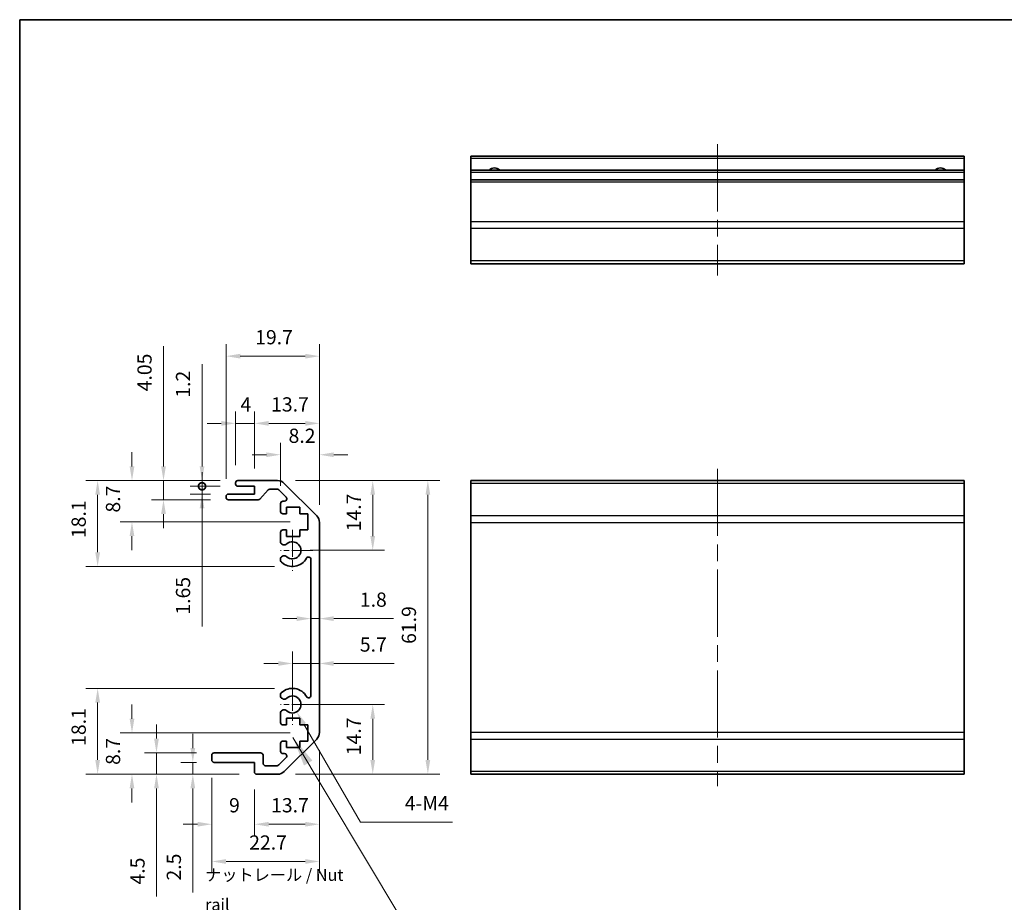
# Model space of a CAD drawing. Units: millimetres. Extents: x 36 to 5376, y 20 to 863.
# Drawn here: x 3791 to 3998, y 115 to 301 of the extents above; entities that cross this region are included whole.
import ezdxf

# ---------------------------------------------------------------- set-up
doc = ezdxf.new("R2010")
doc.units = ezdxf.units.MM
doc.header["$LTSCALE"] = 2.5
doc.linetypes.add('CHAIN', pattern=[0.3543, 0.2362, -0.0295, 0.0591, -0.0295])
doc.layers.get('Defpoints').update_dxf_attribs({"lineweight": 25})
for name, color, linetype, lineweight in [('Border (ISO)', 7, 'Continuous', 35), ('Dimension (ISO)', 7, 'Continuous', 18), ('Dimension (ISO) @ 1', 7, 'Continuous', 18), ('Symbol (ISO)', 7, 'Continuous', 18), ('Visible (ISO)', 7, 'Continuous', 35), ('Visible Narrow (ISO)', 7, 'Continuous', 25)]:
    doc.layers.add(name, color=color, linetype=linetype, lineweight=lineweight)
doc.layers.add('Center Mark (ISO)', color=7, linetype='Continuous', lineweight=18, true_color=0x80ffff)
doc.layers.add('Centerline (ISO)', color=7, linetype='Continuous', lineweight=18, true_color=0x80ffff)
doc.styles.add('Note Text (TK)', font='txt')
doc.dimstyles.new('Default - Method 1b (TK)', dxfattribs={"dimscale": 2.5, "dimtxt": 2.5, "dimasz": 2.5, "dimexe": 1, "dimexo": 1.5, "dimgap": 1, "dimtad": 1, "dimtoh": 1, "dimrnd": 1e-08, "dimdsep": 46, "dimtxsty": 'Note Text (TK)', "dimcen": 0.09, "dimdle": 5, "dimclrd": 100, "dimclre": 100, "dimclrt": 7, "dimadec": 1, "dimazin": 1, "dimtfac": 1, "dimtmove": 0, "dimatfit": 3, "dimfxl": 0, "dimtolj": 1, "dimlwd": -1, "dimlwe": -1, "dimarcsym": 0})
doc.dimstyles.new('Default - Method 1b (TK)$7', dxfattribs={"dimscale": 2.5, "dimtxt": 2.5, "dimasz": 2.5, "dimexe": 1, "dimexo": 1.5, "dimgap": 1, "dimtad": 1, "dimtoh": 1, "dimrnd": 1e-08, "dimdsep": 46, "dimtxsty": 'Note Text (TK)', "dimcen": 0.09, "dimdle": 5, "dimclrd": 256, "dimclre": 100, "dimclrt": 7, "dimadec": 1, "dimazin": 1, "dimtfac": 1, "dimtmove": 0, "dimatfit": 3, "dimfxl": 0, "dimtolj": 1, "dimlwd": -1, "dimlwe": -1, "dimarcsym": 0})

# ---------------------------------------------------------------- blocks, each defined once
blk = doc.blocks.new('図面枠 tk図枠')
at = {"layer": 'Border (ISO)'}
for q in [(405.5, 289), (14.5, 8)]:
    blk.add_line((14.5, 289), q, dxfattribs=at)
blk = doc.blocks.new('*D63')
at = {"layer": 'Defpoints', "color": 0, "transparency": 16777216}
for p in [(3853.94, 165.86), (3853.94, 165.27), (3848.24, 156.63)]:
    blk.add_point(p, dxfattribs=at)
at = {"layer": 'Dimension (ISO)', "color": 100, "transparency": 16777216}
for p, q in [((3848.24, 160.38), (3848.24, 167.77)), ((3845.24, 165.27), (3842.24, 165.27)), ((3848.24, 165.27), (3853.94, 165.27)), ((3856.94, 165.27), (3869.69, 165.27))]:
    blk.add_line(p, q, dxfattribs=at)
for points in [[(3845.24, 165.77), (3845.24, 164.77), (3848.24, 165.27)], [(3856.94, 165.77), (3856.94, 164.77), (3853.94, 165.27)]]:
    blk.add_solid(points, dxfattribs=at)
at = {"layer": 'Dimension (ISO)', "color": 7, "transparency": 16777216, "insert": (3862.44, 169.27), "char_height": 3, "attachment_point": 4, "style": 'Note Text (TK)'}
blk.add_mtext('\\A1;5.7', dxfattribs=at)
blk = doc.blocks.new('*D62')
at = {"layer": 'Defpoints', "color": 0, "transparency": 16777216}
for p in [(3853.94, 174.73), (3852.14, 172.88), (3853.94, 172.88)]:
    blk.add_point(p, dxfattribs=at)
at = {"layer": 'Dimension (ISO)', "color": 100, "transparency": 16777216}
for p, q in [((3849.14, 174.73), (3846.14, 174.73)), ((3852.14, 174.73), (3853.94, 174.73)), ((3856.94, 174.73), (3869.52, 174.73))]:
    blk.add_line(p, q, dxfattribs=at)
for points in [[(3849.14, 175.23), (3849.14, 174.23), (3852.14, 174.73)], [(3856.94, 175.23), (3856.94, 174.23), (3853.94, 174.73)]]:
    blk.add_solid(points, dxfattribs=at)
at = {"layer": 'Dimension (ISO)', "color": 7, "transparency": 16777216, "insert": (3862.44, 178.73), "char_height": 3, "attachment_point": 4, "style": 'Note Text (TK)'}
blk.add_mtext('\\A1;1.8', dxfattribs=at)
blk = doc.blocks.new('*D61')
at = {"layer": 'Defpoints', "color": 0, "transparency": 16777216}
for p in [(3848.24, 156.63), (3865.16, 156.63), (3845.11, 141.93)]:
    blk.add_point(p, dxfattribs=at)
at = {"layer": 'Dimension (ISO)', "color": 100, "transparency": 16777216}
for p, q in [((3851.99, 156.63), (3867.66, 156.63)), ((3865.16, 144.93), (3865.16, 153.63)), ((3848.86, 141.93), (3867.66, 141.93))]:
    blk.add_line(p, q, dxfattribs=at)
for points in [[(3864.66, 153.63), (3865.66, 153.63), (3865.16, 156.63)], [(3864.66, 144.93), (3865.66, 144.93), (3865.16, 141.93)]]:
    blk.add_solid(points, dxfattribs=at)
at = {"layer": 'Dimension (ISO)', "color": 7, "transparency": 16777216, "insert": (3861.16, 145.93), "char_height": 3, "attachment_point": 4, "rotation": 90, "style": 'Note Text (TK)'}
blk.add_mtext('\\A1;14.7', dxfattribs=at)
blk = doc.blocks.new('*D60')
at = {"layer": 'Defpoints', "color": 0, "transparency": 16777216}
for p in [(3845.11, 203.83), (3848.24, 189.13), (3865.16, 189.13)]:
    blk.add_point(p, dxfattribs=at)
at = {"layer": 'Dimension (ISO)', "color": 100, "transparency": 16777216}
for p, q in [((3848.86, 203.83), (3867.66, 203.83)), ((3865.16, 200.83), (3865.16, 192.13)), ((3851.99, 189.13), (3867.66, 189.13))]:
    blk.add_line(p, q, dxfattribs=at)
for points in [[(3864.66, 200.83), (3865.66, 200.83), (3865.16, 203.83)], [(3864.66, 192.13), (3865.66, 192.13), (3865.16, 189.13)]]:
    blk.add_solid(points, dxfattribs=at)
at = {"layer": 'Dimension (ISO)', "color": 7, "transparency": 16777216, "insert": (3861.16, 193.13), "char_height": 3, "attachment_point": 4, "rotation": 90, "style": 'Note Text (TK)'}
blk.add_mtext('\\A1;14.7', dxfattribs=at)
blk = doc.blocks.new('*D59')
at = {"layer": 'Defpoints', "color": 0, "transparency": 16777216}
for p in [(3845.11, 203.83), (3845.11, 141.93), (3876.78, 141.93)]:
    blk.add_point(p, dxfattribs=at)
at = {"layer": 'Dimension (ISO)', "color": 100, "transparency": 16777216}
for p, q in [((3848.86, 203.83), (3879.28, 203.83)), ((3876.78, 200.83), (3876.78, 144.93)), ((3848.86, 141.93), (3879.28, 141.93))]:
    blk.add_line(p, q, dxfattribs=at)
for points in [[(3876.28, 200.83), (3877.28, 200.83), (3876.78, 203.83)], [(3876.28, 144.93), (3877.28, 144.93), (3876.78, 141.93)]]:
    blk.add_solid(points, dxfattribs=at)
at = {"layer": 'Dimension (ISO)', "color": 7, "transparency": 16777216, "insert": (3872.78, 169.4), "char_height": 3, "attachment_point": 4, "rotation": 90, "style": 'Note Text (TK)'}
blk.add_mtext('\\A1;61.9', dxfattribs=at)
blk = doc.blocks.new('*D58')
at = {"layer": 'Defpoints', "color": 0, "transparency": 16777216}
for p in [(3853.94, 150.75), (3840.24, 142.43), (3853.94, 131.38)]:
    blk.add_point(p, dxfattribs=at)
at = {"layer": 'Dimension (ISO)', "color": 100, "transparency": 16777216}
for p, q in [((3853.94, 147), (3853.94, 128.88)), ((3840.24, 138.68), (3840.24, 128.88)), ((3843.24, 131.38), (3850.94, 131.38))]:
    blk.add_line(p, q, dxfattribs=at)
for points in [[(3843.24, 131.88), (3843.24, 130.88), (3840.24, 131.38)], [(3850.94, 131.88), (3850.94, 130.88), (3853.94, 131.38)]]:
    blk.add_solid(points, dxfattribs=at)
at = {"layer": 'Dimension (ISO)', "color": 7, "transparency": 16777216, "insert": (3843.74, 135.38), "char_height": 3, "attachment_point": 4, "style": 'Note Text (TK)'}
blk.add_mtext('\\A1;13.7', dxfattribs=at)
blk = doc.blocks.new('*D57')
at = {"layer": 'Defpoints', "color": 0, "transparency": 16777216}
for p in [(3831.24, 144.93), (3840.24, 142.43), (3840.24, 131.38)]:
    blk.add_point(p, dxfattribs=at)
at = {"layer": 'Dimension (ISO)', "color": 100, "transparency": 16777216}
for p, q in [((3831.24, 141.18), (3831.24, 128.88)), ((3840.24, 138.68), (3840.24, 128.88)), ((3828.24, 131.38), (3825.24, 131.38)), ((3843.24, 131.38), (3846.24, 131.38))]:
    blk.add_line(p, q, dxfattribs=at)
for points in [[(3828.24, 131.88), (3828.24, 130.88), (3831.24, 131.38)], [(3843.24, 131.88), (3843.24, 130.88), (3840.24, 131.38)]]:
    blk.add_solid(points, dxfattribs=at)
at = {"layer": 'Dimension (ISO)', "color": 7, "transparency": 16777216, "insert": (3834.88, 135.38), "char_height": 3, "attachment_point": 4, "style": 'Note Text (TK)'}
blk.add_mtext('\\A1;9', dxfattribs=at)
blk = doc.blocks.new('*D56')
at = {"layer": 'Defpoints', "color": 0, "transparency": 16777216}
for p in [(3853.94, 150.75), (3831.24, 144.93), (3853.94, 123.53)]:
    blk.add_point(p, dxfattribs=at)
at = {"layer": 'Dimension (ISO)', "color": 100, "transparency": 16777216}
for p, q in [((3853.94, 147), (3853.94, 121.03)), ((3831.24, 141.18), (3831.24, 121.03)), ((3834.24, 123.53), (3850.94, 123.53))]:
    blk.add_line(p, q, dxfattribs=at)
for points in [[(3834.24, 124.03), (3834.24, 123.03), (3831.24, 123.53)], [(3850.94, 124.03), (3850.94, 123.03), (3853.94, 123.53)]]:
    blk.add_solid(points, dxfattribs=at)
at = {"layer": 'Dimension (ISO)', "color": 7, "transparency": 16777216, "insert": (3839.12, 127.53), "char_height": 3, "attachment_point": 4, "style": 'Note Text (TK)'}
blk.add_mtext('\\A1;22.7', dxfattribs=at)
blk = doc.blocks.new('*D55')
at = {"layer": 'Defpoints', "color": 0, "transparency": 16777216}
for p in [(3831.74, 144.43), (3827.24, 141.93), (3840.74, 141.93)]:
    blk.add_point(p, dxfattribs=at)
at = {"layer": 'Dimension (ISO)', "color": 100, "transparency": 16777216}
for p, q in [((3827.24, 147.43), (3827.24, 150.43)), ((3827.99, 144.43), (3824.74, 144.43)), ((3827.24, 144.43), (3827.24, 141.93)), ((3836.99, 141.93), (3824.74, 141.93)), ((3827.24, 138.93), (3827.24, 117.01))]:
    blk.add_line(p, q, dxfattribs=at)
for points in [[(3826.74, 147.43), (3827.74, 147.43), (3827.24, 144.43)], [(3826.74, 138.93), (3827.74, 138.93), (3827.24, 141.93)]]:
    blk.add_solid(points, dxfattribs=at)
at = {"layer": 'Dimension (ISO)', "color": 7, "transparency": 16777216, "insert": (3823.24, 119.51), "char_height": 3, "attachment_point": 4, "rotation": 90, "style": 'Note Text (TK)'}
blk.add_mtext('\\A1;2.5', dxfattribs=at)
blk = doc.blocks.new('*D54')
at = {"layer": 'Defpoints', "color": 0, "transparency": 16777216}
for p in [(3831.74, 146.43), (3819.58, 141.93), (3840.74, 141.93)]:
    blk.add_point(p, dxfattribs=at)
at = {"layer": 'Dimension (ISO)', "color": 100, "transparency": 16777216}
for p, q in [((3819.58, 149.43), (3819.58, 152.43)), ((3827.99, 146.43), (3817.08, 146.43)), ((3819.58, 146.43), (3819.58, 141.93)), ((3836.99, 141.93), (3817.08, 141.93)), ((3819.58, 138.93), (3819.58, 116.17))]:
    blk.add_line(p, q, dxfattribs=at)
for points in [[(3819.08, 149.43), (3820.08, 149.43), (3819.58, 146.43)], [(3819.08, 138.93), (3820.08, 138.93), (3819.58, 141.93)]]:
    blk.add_solid(points, dxfattribs=at)
at = {"layer": 'Dimension (ISO)', "color": 7, "transparency": 16777216, "insert": (3815.58, 118.67), "char_height": 3, "attachment_point": 4, "rotation": 90, "style": 'Note Text (TK)'}
blk.add_mtext('\\A1;4.5', dxfattribs=at)
blk = doc.blocks.new('*D53')
at = {"layer": 'Defpoints', "color": 0, "transparency": 16777216}
for p in [(3814.42, 150.63), (3851.49, 150.63), (3840.74, 141.93)]:
    blk.add_point(p, dxfattribs=at)
at = {"layer": 'Dimension (ISO)', "color": 100, "transparency": 16777216}
for p, q in [((3814.42, 153.63), (3814.42, 156.63)), ((3847.74, 150.63), (3811.92, 150.63)), ((3836.99, 141.93), (3811.92, 141.93)), ((3814.42, 138.93), (3814.42, 135.93))]:
    blk.add_line(p, q, dxfattribs=at)
for points in [[(3813.92, 153.63), (3814.92, 153.63), (3814.42, 150.63)], [(3813.92, 138.93), (3814.92, 138.93), (3814.42, 141.93)]]:
    blk.add_solid(points, dxfattribs=at)
at = {"layer": 'Dimension (ISO)', "color": 7, "transparency": 16777216, "insert": (3810.42, 143.89), "char_height": 3, "attachment_point": 4, "rotation": 90, "style": 'Note Text (TK)'}
blk.add_mtext('\\A1;8.7', dxfattribs=at)
blk = doc.blocks.new('*D52')
at = {"layer": 'Defpoints', "color": 0, "transparency": 16777216}
for p in [(3807.18, 160.03), (3848.24, 160.03), (3840.74, 141.93)]:
    blk.add_point(p, dxfattribs=at)
at = {"layer": 'Dimension (ISO)', "color": 100, "transparency": 16777216}
for p, q in [((3844.49, 160.03), (3804.68, 160.03)), ((3807.18, 144.93), (3807.18, 157.03)), ((3836.99, 141.93), (3804.68, 141.93))]:
    blk.add_line(p, q, dxfattribs=at)
for points in [[(3806.68, 157.03), (3807.68, 157.03), (3807.18, 160.03)], [(3806.68, 144.93), (3807.68, 144.93), (3807.18, 141.93)]]:
    blk.add_solid(points, dxfattribs=at)
at = {"layer": 'Dimension (ISO)', "color": 7, "transparency": 16777216, "insert": (3803.18, 147.9), "char_height": 3, "attachment_point": 4, "rotation": 90, "style": 'Note Text (TK)'}
blk.add_mtext('\\A1;18.1', dxfattribs=at)
blk = doc.blocks.new('*D51')
at = {"layer": 'Defpoints', "color": 0, "transparency": 16777216}
for p in [(3853.94, 209.28), (3845.74, 198.98), (3853.94, 195)]:
    blk.add_point(p, dxfattribs=at)
at = {"layer": 'Dimension (ISO)', "color": 100, "transparency": 16777216}
for p, q in [((3845.74, 202.73), (3845.74, 211.78)), ((3853.94, 198.75), (3853.94, 211.78)), ((3842.74, 209.28), (3839.74, 209.28)), ((3856.94, 209.28), (3859.94, 209.28))]:
    blk.add_line(p, q, dxfattribs=at)
for points in [[(3842.74, 209.78), (3842.74, 208.78), (3845.74, 209.28)], [(3856.94, 209.78), (3856.94, 208.78), (3853.94, 209.28)]]:
    blk.add_solid(points, dxfattribs=at)
at = {"layer": 'Dimension (ISO)', "color": 7, "transparency": 16777216, "insert": (3847.42, 213.28), "char_height": 3, "attachment_point": 4, "style": 'Note Text (TK)'}
blk.add_mtext('\\A1;8.2', dxfattribs=at)
blk = doc.blocks.new('*D50')
at = {"layer": 'Defpoints', "color": 0, "transparency": 16777216}
for p in [(3853.94, 215.89), (3840.24, 202.63), (3853.94, 195)]:
    blk.add_point(p, dxfattribs=at)
at = {"layer": 'Dimension (ISO)', "color": 100, "transparency": 16777216}
for p, q in [((3840.24, 206.38), (3840.24, 218.39)), ((3853.94, 198.75), (3853.94, 218.39)), ((3843.24, 215.89), (3850.94, 215.89))]:
    blk.add_line(p, q, dxfattribs=at)
for points in [[(3843.24, 216.39), (3843.24, 215.39), (3840.24, 215.89)], [(3850.94, 216.39), (3850.94, 215.39), (3853.94, 215.89)]]:
    blk.add_solid(points, dxfattribs=at)
at = {"layer": 'Dimension (ISO)', "color": 7, "transparency": 16777216, "insert": (3843.74, 219.89), "char_height": 3, "attachment_point": 4, "style": 'Note Text (TK)'}
blk.add_mtext('\\A1;13.7', dxfattribs=at)
blk = doc.blocks.new('*D49')
at = {"layer": 'Defpoints', "color": 0, "transparency": 16777216}
for p in [(3840.24, 215.89), (3836.24, 203.33), (3840.24, 202.63)]:
    blk.add_point(p, dxfattribs=at)
at = {"layer": 'Dimension (ISO)', "color": 100, "transparency": 16777216}
for p, q in [((3836.24, 207.08), (3836.24, 218.39)), ((3840.24, 206.38), (3840.24, 218.39)), ((3833.24, 215.89), (3830.24, 215.89)), ((3836.24, 215.89), (3840.24, 215.89)), ((3843.24, 215.89), (3846.24, 215.89))]:
    blk.add_line(p, q, dxfattribs=at)
for points in [[(3833.24, 216.39), (3833.24, 215.39), (3836.24, 215.89)], [(3843.24, 216.39), (3843.24, 215.39), (3840.24, 215.89)]]:
    blk.add_solid(points, dxfattribs=at)
at = {"layer": 'Dimension (ISO)', "color": 7, "transparency": 16777216, "insert": (3837.29, 219.89), "char_height": 3, "attachment_point": 4, "style": 'Note Text (TK)'}
blk.add_mtext('\\A1;4', dxfattribs=at)
blk = doc.blocks.new('*D48')
at = {"layer": 'Defpoints', "color": 0, "transparency": 16777216}
for p in [(3853.94, 230.06), (3834.24, 200.48), (3853.94, 195)]:
    blk.add_point(p, dxfattribs=at)
at = {"layer": 'Dimension (ISO)', "color": 100, "transparency": 16777216}
for p, q in [((3834.24, 204.23), (3834.24, 232.56)), ((3853.94, 198.75), (3853.94, 232.56)), ((3837.24, 230.06), (3850.94, 230.06))]:
    blk.add_line(p, q, dxfattribs=at)
for points in [[(3837.24, 230.56), (3837.24, 229.56), (3834.24, 230.06)], [(3850.94, 230.56), (3850.94, 229.56), (3853.94, 230.06)]]:
    blk.add_solid(points, dxfattribs=at)
at = {"layer": 'Dimension (ISO)', "color": 7, "transparency": 16777216, "insert": (3840.38, 234.06), "char_height": 3, "attachment_point": 4, "style": 'Note Text (TK)'}
blk.add_mtext('\\A1;19.7', dxfattribs=at)
blk = doc.blocks.new('_DotSmall')
at = {"color": 0, "linetype": 'ByBlock', "const_width": 0.5}
blk.add_lwpolyline([(-0.0625, 0, 1), (0.0625, 0, 1)], format="xyb", close=True, dxfattribs=at)
blk = doc.blocks.new('*D47')
at = {"layer": 'Defpoints', "color": 0, "transparency": 16777216}
for p in [(3836.74, 203.83), (3829.18, 202.63), (3836.74, 202.63)]:
    blk.add_point(p, dxfattribs=at)
at = {"layer": 'Dimension (ISO)', "color": 100, "transparency": 16777216}
for p, q in [((3829.18, 206.83), (3829.18, 228.37)), ((3832.99, 203.83), (3826.68, 203.83)), ((3829.18, 202.63), (3829.18, 203.83)), ((3832.99, 202.63), (3826.68, 202.63)), ((3829.18, 202.63), (3829.18, 196.63))]:
    blk.add_line(p, q, dxfattribs=at)
blk.add_solid([(3828.68, 206.83), (3829.68, 206.83), (3829.18, 203.83)], dxfattribs=at)
at = {"layer": 'Dimension (ISO)', "color": 100, "transparency": 16777216, "xscale": 3, "yscale": 3, "zscale": 3, "rotation": 90}
blk.add_blockref('_DotSmall', (3829.18, 202.63), dxfattribs=at)
at = {"layer": 'Dimension (ISO)', "color": 7, "transparency": 16777216, "insert": (3825.18, 221.3), "char_height": 3, "attachment_point": 4, "rotation": 90, "style": 'Note Text (TK)'}
blk.add_mtext('\\A1;1.2', dxfattribs=at)
blk = doc.blocks.new('*D46')
at = {"layer": 'Defpoints', "color": 0, "transparency": 16777216}
for p in [(3836.74, 202.63), (3829.18, 200.98), (3834.74, 200.98)]:
    blk.add_point(p, dxfattribs=at)
at = {"layer": 'Dimension (ISO)', "color": 100, "transparency": 16777216}
for p, q in [((3829.18, 202.63), (3829.18, 205.63)), ((3832.99, 202.63), (3826.68, 202.63)), ((3829.18, 202.63), (3829.18, 200.98)), ((3830.99, 200.98), (3826.68, 200.98)), ((3829.18, 197.98), (3829.18, 173.07))]:
    blk.add_line(p, q, dxfattribs=at)
blk.add_solid([(3828.68, 197.98), (3829.68, 197.98), (3829.18, 200.98)], dxfattribs=at)
at = {"layer": 'Dimension (ISO)', "color": 100, "transparency": 16777216, "xscale": 3, "yscale": 3, "zscale": 3, "rotation": 270}
blk.add_blockref('_DotSmall', (3829.18, 202.63), dxfattribs=at)
at = {"layer": 'Dimension (ISO)', "color": 7, "transparency": 16777216, "insert": (3825.18, 175.57), "char_height": 3, "attachment_point": 4, "rotation": 90, "style": 'Note Text (TK)'}
blk.add_mtext('\\A1;1.65', dxfattribs=at)
blk = doc.blocks.new('*D45')
at = {"layer": 'Defpoints', "color": 0, "transparency": 16777216}
for p in [(3821.06, 203.83), (3836.74, 203.83), (3834.74, 199.78)]:
    blk.add_point(p, dxfattribs=at)
at = {"layer": 'Dimension (ISO)', "color": 100, "transparency": 16777216}
for p, q in [((3821.06, 206.83), (3821.06, 232.2)), ((3832.99, 203.83), (3818.56, 203.83)), ((3821.06, 199.78), (3821.06, 203.83)), ((3830.99, 199.78), (3818.56, 199.78)), ((3821.06, 196.78), (3821.06, 193.78))]:
    blk.add_line(p, q, dxfattribs=at)
for points in [[(3820.56, 206.83), (3821.56, 206.83), (3821.06, 203.83)], [(3820.56, 196.78), (3821.56, 196.78), (3821.06, 199.78)]]:
    blk.add_solid(points, dxfattribs=at)
at = {"layer": 'Dimension (ISO)', "color": 7, "transparency": 16777216, "insert": (3817.06, 222.65), "char_height": 3, "attachment_point": 4, "rotation": 90, "style": 'Note Text (TK)'}
blk.add_mtext('\\A1;4.05', dxfattribs=at)
blk = doc.blocks.new('*D44')
at = {"layer": 'Defpoints', "color": 0, "transparency": 16777216}
for p in [(3836.74, 203.83), (3814.42, 195.13), (3851.49, 195.13)]:
    blk.add_point(p, dxfattribs=at)
at = {"layer": 'Dimension (ISO)', "color": 100, "transparency": 16777216}
for p, q in [((3814.42, 206.83), (3814.42, 209.83)), ((3832.99, 203.83), (3811.92, 203.83)), ((3847.74, 195.13), (3811.92, 195.13)), ((3814.42, 192.13), (3814.42, 189.13))]:
    blk.add_line(p, q, dxfattribs=at)
for points in [[(3813.92, 206.83), (3814.92, 206.83), (3814.42, 203.83)], [(3813.92, 192.13), (3814.92, 192.13), (3814.42, 195.13)]]:
    blk.add_solid(points, dxfattribs=at)
at = {"layer": 'Dimension (ISO)', "color": 7, "transparency": 16777216, "insert": (3810.42, 197.09), "char_height": 3, "attachment_point": 4, "rotation": 90, "style": 'Note Text (TK)'}
blk.add_mtext('\\A1;8.7', dxfattribs=at)
blk = doc.blocks.new('*D43')
at = {"layer": 'Defpoints', "color": 0, "transparency": 16777216}
for p in [(3836.74, 203.83), (3807.18, 185.72), (3848.24, 185.72)]:
    blk.add_point(p, dxfattribs=at)
at = {"layer": 'Dimension (ISO)', "color": 100, "transparency": 16777216}
for p, q in [((3832.99, 203.83), (3804.68, 203.83)), ((3807.18, 200.83), (3807.18, 188.72)), ((3844.49, 185.72), (3804.68, 185.72))]:
    blk.add_line(p, q, dxfattribs=at)
for points in [[(3806.68, 200.83), (3807.68, 200.83), (3807.18, 203.83)], [(3806.68, 188.72), (3807.68, 188.72), (3807.18, 185.72)]]:
    blk.add_solid(points, dxfattribs=at)
at = {"layer": 'Dimension (ISO)', "color": 7, "transparency": 16777216, "insert": (3803.18, 191.7), "char_height": 3, "attachment_point": 4, "rotation": 90, "style": 'Note Text (TK)'}
blk.add_mtext('\\A1;18.1', dxfattribs=at)
blk = doc.blocks.new('*D36')
at = {"layer": 'Defpoints', "color": 0, "transparency": 16777216}
for p in [(3848.24, 156.63), (3849.14, 155.07)]:
    blk.add_point(p, dxfattribs=at)
at = {"layer": 'Dimension (ISO)', "color": 100, "transparency": 16777216}
for p, q in [((3862.56, 131.82), (3850.64, 152.47)), ((3881.98, 131.82), (3862.56, 131.82))]:
    blk.add_line(p, q, dxfattribs=at)
blk.add_solid([(3851.07, 152.72), (3850.2, 152.22), (3849.14, 155.07)], dxfattribs=at)
at = {"layer": 'Dimension (ISO)', "color": 7, "transparency": 16777216, "insert": (3871, 135.82), "char_height": 3, "attachment_point": 4, "style": 'Note Text (TK)'}
blk.add_mtext('\\A1; 4-M4', dxfattribs=at)

msp = doc.modelspace()

# ---------------------------------------------------------------- linework, layer by layer
at = {"layer": 'Center Mark (ISO)', "linetype": 'CHAIN', "ltscale": 9.556284}
for p, q in [((3848.2363, 193.4251), (3848.2363, 184.8251)), ((3848.2363, 160.9251), (3848.2363, 152.3251))]:
    msp.add_line(p, q, dxfattribs=at)
at = {"layer": 'Center Mark (ISO)', "linetype": 'CHAIN', "ltscale": 7.55611}
for p, q in [((3852.5363, 189.1251), (3845.7363, 189.1251)), ((3852.5363, 156.6251), (3845.7363, 156.6251))]:
    msp.add_line(p, q, dxfattribs=at)
at = {"layer": 'Centerline (ISO)', "linetype": 'CHAIN', "ltscale": 23.990969}
for p, q in [((3937.8066, 274.7493), (3937.8066, 247.0493)), ((3937.8066, 206.3251), (3937.8066, 139.4251))]:
    msp.add_line(p, q, dxfattribs=at)
at = {"layer": 'Visible (ISO)'}
for p, q in [((3885.8066, 271.7493), (3885.8066, 272.2493)), ((3989.8066, 272.2493), (3885.8066, 272.2493)), ((3989.8066, 272.2493), (3989.8066, 271.7493)), ((3885.8066, 271.7493), (3885.8066, 269.2493)), ((3989.8066, 269.2493), (3989.8066, 271.7493)), ((3885.8066, 268.7493), (3885.8066, 269.2493)), ((3989.8066, 269.2493), (3885.8066, 269.2493)), ((3885.8066, 268.7493), (3885.8066, 267.2493)), ((3989.8066, 269.2493), (3989.8066, 268.7493)), ((3989.8066, 267.2493), (3989.8066, 268.7493)), ((3885.8066, 266.7493), (3885.8066, 267.2493)), ((3989.8066, 267.2493), (3885.8066, 267.2493)), ((3885.8066, 266.7493), (3885.8066, 258.3777)), ((3989.8066, 267.2493), (3989.8066, 266.7493)), ((3989.8066, 258.3777), (3989.8066, 266.7493)), ((3885.8066, 256.9635), (3885.8066, 258.3777)), ((3989.8066, 258.3777), (3989.8066, 256.9635)), ((3885.8066, 256.9635), (3885.8066, 250.1351)), ((3989.8066, 250.1351), (3989.8066, 256.9635)), ((3885.8066, 249.5493), (3885.8066, 250.1351)), ((3885.8066, 249.5493), (3989.8066, 249.5493)), ((3989.8066, 250.1351), (3989.8066, 249.5493)), ((3836.7363, 203.8251), (3845.1079, 203.8251)), ((3885.8066, 203.2393), (3885.8066, 203.8251)), ((3989.8066, 203.8251), (3885.8066, 203.8251)), ((3989.8066, 203.8251), (3989.8066, 203.2393)), ((3836.2363, 203.1251), (3836.2363, 203.3251)), ((3840.2363, 202.6251), (3836.7363, 202.6251)), ((3840.2363, 200.9751), (3840.2363, 202.6251)), ((3843.0872, 201.8573), (3841.3855, 199.9429)), ((3844.9836, 202.0251), (3843.4609, 202.0251)), ((3846.8872, 200.3287), (3845.3372, 201.8787)), ((3846.5221, 203.2393), (3853.3505, 196.4109)), ((3885.8066, 203.2393), (3885.8066, 196.4109)), ((3989.8066, 196.4109), (3989.8066, 203.2393)), ((3834.2363, 200.2751), (3834.2363, 200.4751)), ((3834.7363, 200.9751), (3840.2363, 200.9751)), ((3841.0118, 199.7751), (3834.7363, 199.7751)), ((3846.2363, 199.4751), (3846.5336, 199.4751)), ((3845.7363, 197.3251), (3845.7363, 198.9751)), ((3846.9863, 198.2251), (3846.9863, 196.8251)), ((3849.7863, 198.2251), (3846.9863, 198.2251)), ((3849.7863, 196.8251), (3849.7863, 198.2251)), ((3846.9863, 196.8251), (3846.2363, 196.8251)), ((3851.4863, 196.8251), (3849.7863, 196.8251)), ((3851.4863, 193.4251), (3851.4863, 196.8251)), ((3885.8066, 194.9967), (3885.8066, 196.4109)), ((3989.8066, 196.4109), (3989.8066, 194.9967)), ((3846.2363, 193.4251), (3846.9863, 193.4251)), ((3846.9863, 193.4251), (3846.9863, 192.0251)), ((3849.7863, 193.4251), (3851.4863, 193.4251)), ((3849.7863, 192.0251), (3849.7863, 193.4251)), ((3853.9363, 194.9967), (3853.9363, 150.7535)), ((3885.8066, 194.9967), (3885.8066, 150.7535)), ((3989.8066, 150.7535), (3989.8066, 194.9967)), ((3845.7363, 190.7978), (3845.7363, 192.9251)), ((3846.9863, 192.0251), (3849.7863, 192.0251)), ((3845.7362, 186.9383), (3845.7363, 187.4524)), ((3852.1363, 158.5349), (3852.1363, 187.2154)), ((3845.7363, 158.2978), (3845.7362, 158.812)), ((3845.7363, 152.8251), (3845.7363, 154.9524)), ((3846.9863, 153.7251), (3846.9863, 152.3251)), ((3849.7863, 153.7251), (3846.9863, 153.7251)), ((3849.7863, 152.3251), (3849.7863, 153.7251)), ((3846.9863, 152.3251), (3846.2363, 152.3251)), ((3851.4863, 152.3251), (3849.7863, 152.3251)), ((3851.4863, 148.9251), (3851.4863, 152.3251)), ((3885.8066, 149.3393), (3885.8066, 150.7535)), ((3989.8066, 150.7535), (3989.8066, 149.3393)), ((3845.7363, 146.7751), (3845.7363, 148.4251)), ((3846.2363, 148.9251), (3846.9863, 148.9251)), ((3853.3505, 149.3393), (3846.5221, 142.5109)), ((3846.9863, 148.9251), (3846.9863, 147.5251)), ((3846.9863, 147.5251), (3849.7863, 147.5251)), ((3849.7863, 148.9251), (3851.4863, 148.9251)), ((3849.7863, 147.5251), (3849.7863, 148.9251)), ((3885.8066, 149.3393), (3885.8066, 142.5109)), ((3989.8066, 142.5109), (3989.8066, 149.3393)), ((3831.2363, 144.9251), (3831.2363, 145.9251)), ((3831.7363, 146.4251), (3841.5363, 146.4251)), ((3842.0363, 145.9251), (3842.0363, 144.2251)), ((3845.3372, 143.8716), (3846.8872, 145.4216)), ((3846.5336, 146.2751), (3846.2363, 146.2751)), ((3840.2363, 144.4251), (3831.7363, 144.4251)), ((3840.2363, 142.4251), (3840.2363, 144.4251)), ((3842.5363, 143.7251), (3844.9836, 143.7251)), ((3845.1079, 141.9251), (3840.7363, 141.9251)), ((3885.8066, 141.9251), (3885.8066, 142.5109)), ((3989.8066, 141.9251), (3885.8066, 141.9251)), ((3989.8066, 142.5109), (3989.8066, 141.9251))]:
    msp.add_line(p, q, dxfattribs=at)
for centre, radius, start, end in [((3890.8066, 268.2493), 1.5, 41.810315, 138.189685), ((3984.8066, 268.2493), 1.5, 41.810315, 138.189685), ((3836.7363, 203.3251), 0.5, 90, 180), ((3845.1079, 201.8251), 2, 45, 90), ((3836.7363, 203.1251), 0.5, 180, 270), ((3843.4609, 201.5251), 0.5, 90, 138.366461), ((3844.9836, 201.5251), 0.5, 45, 90), ((3834.7363, 200.4751), 0.5, 90, 180), ((3834.7363, 200.2751), 0.5, 180, 270), ((3841.0118, 200.2751), 0.5, 270, 318.366461), ((3846.2363, 198.9751), 0.5, 90, 180), ((3846.5336, 199.9751), 0.5, 270, 45), ((3846.2363, 197.3251), 0.5, 180, 270), ((3851.9363, 194.9967), 2, 0, 45), ((3846.2363, 192.9251), 0.5, 90, 180), ((3846.4939, 191.0549), 0.8, 198.743901, 312.079787), ((3848.2363, 189.1251), 1.8, 227.920213, 132.079787), ((3846.4939, 187.1954), 0.8001, 198.743901, 227.920213), ((3846.4939, 187.1954), 0.8, 47.920213, 161.256099), ((3848.2363, 189.1251), 3.4001, 227.920213, 330.679471), ((3851.6366, 187.2154), 0.4997, 0, 150.679471), ((3848.2363, 156.6251), 3.4001, 29.320529, 132.079787), ((3846.4939, 158.5549), 0.8001, 132.079787, 161.256099), ((3846.4939, 158.5549), 0.8, 198.743901, 312.079787), ((3848.2363, 156.6251), 1.8, 227.920213, 132.079787), ((3851.6366, 158.5349), 0.4997, 209.320529, 0), ((3846.4939, 154.6954), 0.8, 47.920213, 161.256099), ((3846.2363, 152.8251), 0.5, 180, 270), ((3851.9363, 150.7535), 2, 315, 0), ((3846.2363, 148.4251), 0.5, 90, 180), ((3831.7363, 145.9251), 0.5, 90, 180), ((3841.5363, 145.9251), 0.5, 0, 90), ((3846.2363, 146.7751), 0.5, 180, 270), ((3846.5336, 145.7751), 0.5, 315, 90), ((3831.7363, 144.9251), 0.5, 180, 270), ((3842.5363, 144.2251), 0.5, 180, 270), ((3844.9836, 144.2251), 0.5, 270, 315), ((3840.7363, 142.4251), 0.5, 180, 270), ((3845.1079, 143.9251), 2, 270, 315)]:
    msp.add_arc(centre, radius, start, end, dxfattribs=at)
at = {"layer": 'Visible Narrow (ISO)'}
for p, q in [((3989.8066, 271.7493), (3885.8066, 271.7493)), ((3989.8066, 268.7493), (3885.8066, 268.7493)), ((3989.8066, 266.7493), (3885.8066, 266.7493)), ((3989.8066, 258.3777), (3885.8066, 258.3777)), ((3989.8066, 256.9635), (3885.8066, 256.9635)), ((3989.8066, 250.1351), (3885.8066, 250.1351)), ((3989.8066, 203.2393), (3885.8066, 203.2393)), ((3989.8066, 196.4109), (3885.8066, 196.4109)), ((3885.8066, 194.9967), (3989.8066, 194.9967)), ((3989.8066, 150.7535), (3885.8066, 150.7535)), ((3885.8066, 149.3393), (3989.8066, 149.3393)), ((3989.8066, 142.5109), (3885.8066, 142.5109))]:
    msp.add_line(p, q, dxfattribs=at)

# ---------------------------------------------------------------- block references
msp.add_blockref('図面枠 tk図枠', (3776.25, 12))

# ---------------------------------------------------------------- texts
at = {"layer": 'Symbol (ISO)', "color": 7, "insert": (3829.8332, 112.4106), "char_height": 2.5, "width": 34.766083, "attachment_point": 7, "line_spacing_factor": 1.5, "style": 'Note Text (TK)'}
msp.add_mtext('{ナットレール / Nut rail}', dxfattribs=at)

# ---------------------------------------------------------------- dimensions: what is measured, and where the dimension line sits
at = {"layer": 'Dimension (ISO) @ 1', "color": 100, "true_color": 0x00ff3f}
for base, p1, p2, angle, override, picture, middle in [((3853.9363, 230.062), (3834.2363, 200.4751), (3853.9363, 194.9967), 180, {"dimscale": 1, "dimtxt": 3, "dimasz": 3, "dimexe": 2.5, "dimexo": 3.75, "dimgap": 2.5, "dimtoh": 0, "dimcen": 0.225, "dimtix": 0, "dimtofl": 0, "dimtmove": 0, "dimatfit": 1}, '*D48', (3843.7332, 230.062)), ((3821.0597, 203.8251), (3834.7363, 199.7751), (3836.7363, 203.8251), 90, {"dimscale": 1, "dimtxt": 3, "dimasz": 3, "dimexe": 2.5, "dimexo": 3.75, "dimgap": 2.5, "dimtoh": 0, "dimdec": 2, "dimcen": 0.225, "dimtp": 0, "dimtm": 0, "dimtdec": 2, "dimtix": 0, "dimtofl": 1, "dimtmove": 0, "dimatfit": 1}, '*D45', (3821.0597, 226.176)), ((3829.1843, 202.6251), (3836.7363, 203.8251), (3836.7363, 202.6251), 270, {"dimscale": 1, "dimtxt": 3, "dimasz": 3, "dimexe": 2.5, "dimexo": 3.75, "dimgap": 2.5, "dimtoh": 0, "dimdec": 2, "dimblk2": 'DotSmall', "dimsah": 1, "dimcen": 0.225, "dimdle": 0, "dimtp": 0, "dimtm": 0, "dimtdec": 2, "dimtix": 0, "dimtofl": 1, "dimtmove": 0, "dimatfit": 1}, '*D47', (3829.1843, 223.5836)), ((3840.2363, 215.8891), (3836.2363, 203.3251), (3840.2363, 202.6251), 180, {"dimscale": 1, "dimtxt": 3, "dimasz": 3, "dimexe": 2.5, "dimexo": 3.75, "dimgap": 2.5, "dimtoh": 0, "dimdec": 2, "dimcen": 0.225, "dimtp": 0, "dimtm": 0, "dimtdec": 2, "dimtix": 0, "dimtofl": 1, "dimtmove": 0, "dimatfit": 1}, '*D49', (3838.2363, 215.8891)), ((3853.9363, 215.8891), (3840.2363, 202.6251), (3853.9363, 194.9967), 180, {"dimscale": 1, "dimtxt": 3, "dimasz": 3, "dimexe": 2.5, "dimexo": 3.75, "dimgap": 2.5, "dimtoh": 0, "dimdec": 2, "dimcen": 0.225, "dimtp": 0, "dimtm": 0, "dimtdec": 2, "dimtix": 0, "dimtofl": 0, "dimtmove": 0, "dimatfit": 1}, '*D50', (3847.0863, 215.8891)), ((3853.9363, 209.2846), (3845.7363, 198.9751), (3853.9363, 194.9967), 180, {"dimscale": 1, "dimtxt": 3, "dimasz": 3, "dimexe": 2.5, "dimexo": 3.75, "dimgap": 2.5, "dimtoh": 0, "dimdec": 2, "dimcen": 0.225, "dimtp": 0, "dimtm": 0, "dimtdec": 2, "dimtix": 0, "dimtofl": 0, "dimtmove": 0, "dimatfit": 1}, '*D51', (3849.8363, 209.2846)), ((3814.4186, 195.1251), (3836.7363, 203.8251), (3851.4863, 195.1251), 270, {"dimscale": 1, "dimtxt": 3, "dimasz": 3, "dimexe": 2.5, "dimexo": 3.75, "dimgap": 2.5, "dimtoh": 0, "dimdec": 2, "dimcen": 0.225, "dimtp": 0, "dimtm": 0, "dimtdec": 2, "dimtix": 0, "dimtofl": 0, "dimtmove": 0, "dimatfit": 1}, '*D44', (3814.4186, 199.4751)), ((3829.1843, 200.9751), (3836.7363, 202.6251), (3834.7363, 200.9751), 90, {"dimscale": 1, "dimtxt": 3, "dimasz": 3, "dimexe": 2.5, "dimexo": 3.75, "dimgap": 2.5, "dimtoh": 0, "dimdec": 2, "dimblk1": 'DotSmall', "dimsah": 1, "dimcen": 0.225, "dimdle": 0, "dimtp": 0, "dimtm": 0, "dimtdec": 2, "dimtix": 0, "dimtofl": 1, "dimtmove": 0, "dimatfit": 1}, '*D46', (3829.1843, 178.9439)), ((3807.1828, 185.725), (3836.7363, 203.8251), (3848.2363, 185.725), 270, {"dimscale": 1, "dimtxt": 3, "dimasz": 3, "dimexe": 2.5, "dimexo": 3.75, "dimgap": 2.5, "dimtoh": 0, "dimdec": 2, "dimcen": 0.225, "dimtp": 0, "dimtm": 0, "dimtdec": 2, "dimtix": 0, "dimtofl": 0, "dimtmove": 0, "dimatfit": 1}, '*D43', (3807.1828, 194.7751)), ((3865.1579, 189.1251), (3845.1079, 203.8251), (3848.2363, 189.1251), 270, {"dimscale": 1, "dimtxt": 3, "dimasz": 3, "dimexe": 2.5, "dimexo": 3.75, "dimgap": 2.5, "dimtoh": 0, "dimdec": 2, "dimcen": 0.225, "dimtp": 0, "dimtm": 0, "dimtdec": 2, "dimtix": 0, "dimtofl": 0, "dimtmove": 0, "dimatfit": 1}, '*D60', (3865.1579, 196.4751)), ((3876.7752, 141.9251), (3845.1079, 203.8251), (3845.1079, 141.9251), 270, {"dimscale": 1, "dimtxt": 3, "dimasz": 3, "dimexe": 2.5, "dimexo": 3.75, "dimgap": 2.5, "dimtoh": 0, "dimdec": 2, "dimcen": 0.225, "dimtp": 0, "dimtm": 0, "dimtdec": 2, "dimtix": 0, "dimtofl": 0, "dimtmove": 0, "dimatfit": 1}, '*D59', (3876.7752, 172.8751)), ((3853.9363, 174.7288), (3852.1363, 172.8751), (3853.9363, 172.8751), 180, {"dimscale": 1, "dimtxt": 3, "dimasz": 3, "dimexe": 2.5, "dimexo": 3.75, "dimgap": 2.5, "dimtoh": 0, "dimcen": 0.225, "dimse1": 1, "dimse2": 1, "dimtix": 0, "dimtofl": 1, "dimtmove": 0, "dimatfit": 1}, '*D62', (3864.7289, 174.7288)), ((3853.9363, 165.2672), (3848.2363, 156.6251), (3853.9363, 165.8621), 180, {"dimscale": 1, "dimtxt": 3, "dimasz": 3, "dimexe": 2.5, "dimexo": 3.75, "dimgap": 2.5, "dimtoh": 0, "dimcen": 0.225, "dimse2": 1, "dimtix": 0, "dimtofl": 1, "dimtmove": 0, "dimatfit": 1}, '*D63', (3864.8142, 165.2672)), ((3807.1828, 160.0252), (3840.7363, 141.9251), (3848.2363, 160.0252), 90, {"dimscale": 1, "dimtxt": 3, "dimasz": 3, "dimexe": 2.5, "dimexo": 3.75, "dimgap": 2.5, "dimtoh": 0, "dimdec": 2, "dimcen": 0.225, "dimtp": 0, "dimtm": 0, "dimtdec": 2, "dimtix": 0, "dimtofl": 0, "dimtmove": 0, "dimatfit": 1}, '*D52', (3807.1828, 150.9752)), ((3814.4186, 150.6251), (3840.7363, 141.9251), (3851.4863, 150.6251), 90, {"dimscale": 1, "dimtxt": 3, "dimasz": 3, "dimexe": 2.5, "dimexo": 3.75, "dimgap": 2.5, "dimtoh": 0, "dimdec": 2, "dimcen": 0.225, "dimtp": 0, "dimtm": 0, "dimtdec": 2, "dimtix": 0, "dimtofl": 0, "dimtmove": 0, "dimatfit": 1}, '*D53', (3814.4186, 146.2751)), ((3865.1579, 156.6251), (3845.1079, 141.9251), (3848.2363, 156.6251), 90, {"dimscale": 1, "dimtxt": 3, "dimasz": 3, "dimexe": 2.5, "dimexo": 3.75, "dimgap": 2.5, "dimtoh": 0, "dimdec": 2, "dimcen": 0.225, "dimtp": 0, "dimtm": 0, "dimtdec": 2, "dimtix": 0, "dimtofl": 0, "dimtmove": 0, "dimatfit": 1}, '*D61', (3865.1579, 149.2751)), ((3819.5807, 141.9251), (3831.7363, 146.4251), (3840.7363, 141.9251), 270, {"dimscale": 1, "dimtxt": 3, "dimasz": 3, "dimexe": 2.5, "dimexo": 3.75, "dimgap": 2.5, "dimtoh": 0, "dimcen": 0.225, "dimtix": 0, "dimtofl": 1, "dimtmove": 0, "dimatfit": 1}, '*D54', (3819.5807, 121.1092)), ((3827.2406, 141.9251), (3831.7363, 144.4251), (3840.7363, 141.9251), 90, {"dimscale": 1, "dimtxt": 3, "dimasz": 3, "dimexe": 2.5, "dimexo": 3.75, "dimgap": 2.5, "dimtoh": 0, "dimdec": 2, "dimcen": 0.225, "dimtp": 0, "dimtm": 0, "dimtdec": 2, "dimtix": 0, "dimtofl": 1, "dimtmove": 0, "dimatfit": 1}, '*D55', (3827.2406, 121.918)), ((3853.9363, 123.5314), (3831.2363, 144.9251), (3853.9363, 150.7535), 180, {"dimscale": 1, "dimtxt": 3, "dimasz": 3, "dimexe": 2.5, "dimexo": 3.75, "dimgap": 2.5, "dimtoh": 0, "dimdec": 2, "dimcen": 0.225, "dimtp": 0, "dimtm": 0, "dimtdec": 2, "dimtix": 0, "dimtofl": 0, "dimtmove": 0, "dimatfit": 1}, '*D56', (3842.5863, 123.5314)), ((3853.9363, 131.3843), (3840.2363, 142.4251), (3853.9363, 150.7535), 180, {"dimscale": 1, "dimtxt": 3, "dimasz": 3, "dimexe": 2.5, "dimexo": 3.75, "dimgap": 2.5, "dimtoh": 0, "dimdec": 2, "dimcen": 0.225, "dimtp": 0, "dimtm": 0, "dimtdec": 2, "dimtix": 0, "dimtofl": 0, "dimtmove": 0, "dimatfit": 1}, '*D58', (3847.0863, 131.3843)), ((3840.2363, 131.3843), (3831.2363, 144.9251), (3840.2363, 142.4251), 180, {"dimscale": 1, "dimtxt": 3, "dimasz": 3, "dimexe": 2.5, "dimexo": 3.75, "dimgap": 2.5, "dimtoh": 0, "dimdec": 2, "dimcen": 0.225, "dimtp": 0, "dimtm": 0, "dimtdec": 2, "dimtix": 0, "dimtofl": 0, "dimtmove": 0, "dimatfit": 1}, '*D57', (3835.7363, 131.3843))]:
    dim = msp.add_linear_dim(base=base, p1=p1, p2=p2, angle=angle, dimstyle='Default - Method 1b (TK)', override=override, dxfattribs=at)
    dim.commit()
    dim.dimension.update_dxf_attribs({"geometry": picture, "text_midpoint": middle, "dimtype": 128})
dim = msp.add_radius_dim(center=(3848.2363, 156.6251), mpoint=(3849.1363, 155.0663), text=' 4-M4', dimstyle='Default - Method 1b (TK)', override={"dimscale": 1, "dimtxt": 3, "dimasz": 3, "dimexe": 2.5, "dimexo": 3.75, "dimgap": 2.5, "dimtih": 1, "dimdec": 2, "dimcen": 0, "dimtp": 0, "dimtm": 0, "dimtdec": 2, "dimtix": 0, "dimtofl": 0, "dimtmove": 0, "dimatfit": 3}, dxfattribs=at)
dim.commit()
dim.dimension.update_dxf_attribs({"geometry": '*D36', "text_midpoint": (3876.4933, 131.8181), "dimtype": 132})

# ---------------------------------------------------------------- leaders
at = {"layer": 'Symbol (ISO)', "color": 100, "true_color": 0x00ff40, "annotation_type": 0, "has_hookline": 1, "hookline_direction": 1, "text_width": 33.3523}
msp.add_leader([(3848.3546, 149.651), (3870.8493, 111.9939), (3864.5993, 111.9939)], dimstyle='Default - Method 1b (TK)$7', override={"dimgap": 0, "dimtad": 1}, dxfattribs=at)

doc.saveas('drawing.dxf')
